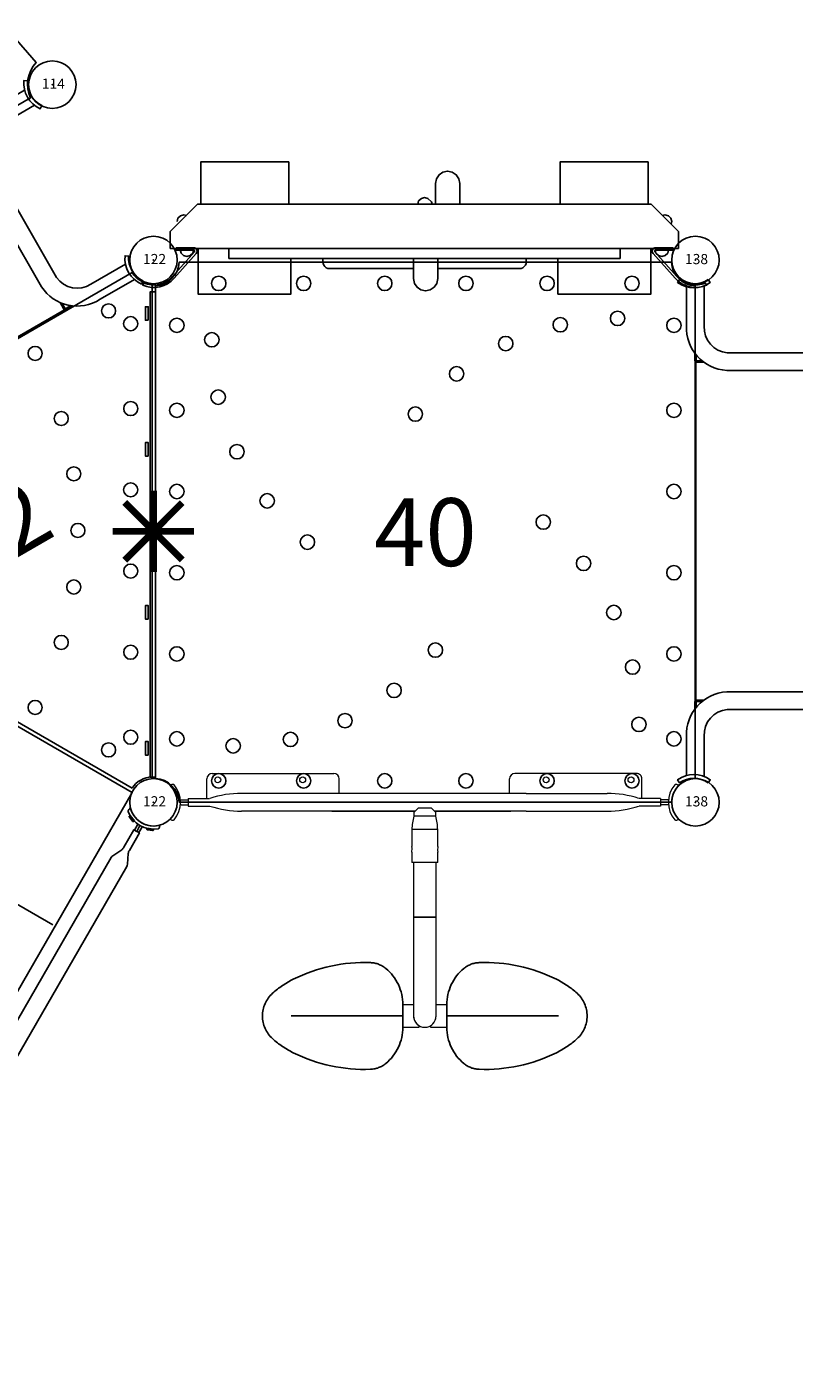
# Model space of a CAD drawing. Extents: x 4706 to 5258, y -5292 to -4828.
# Drawn here: x 4980 to 5036, y -5022 to -4923 of the extents above; entities that cross this region are included whole.
import ezdxf
from ezdxf.enums import TextEntityAlignment as Align

# ---------------------------------------------------------------- set-up
doc = ezdxf.new("R2010")
doc.units = 0
doc.header["$MEASUREMENT"] = 0
doc.linetypes.add('CENTERX2', pattern=[20.32, 12.7, -2.54, 2.54, -2.54])
doc.layers.get('0').update_dxf_attribs({"color": 5, "linetype": 'CONTINUOUS'})
for name, color, linetype in [('2D_FOOTTREAD', 92, 'CONTINUOUS'), ('2D_PBACCENT', 250, 'CONTINUOUS'), ('2D_PBBLUE', 5, 'CONTINUOUS'), ('2D_PBPANEL', 6, 'CONTINUOUS'), ('2D_PBPOST', 5, 'CONTINUOUS'), ('2D_PBSTAINLESS', 132, 'CONTINUOUS'), ('2D_PBVINYL', 250, 'CONTINUOUS'), ('2D_PBVIYNL', 1, 'CONTINUOUS'), ('2D_STAINLESS', 250, 'CONTINUOUS'), ('2D_VINYL', 1, 'CONTINUOUS'), ('PHASE-1', 6, 'CONTINUOUS'), ('TXT-HT', 7, 'CONTINUOUS')]:
    doc.layers.add(name, color=color, linetype=linetype)
doc.styles.add('SIMPLEX', font='SIMPLEX.shx')

# ---------------------------------------------------------------- blocks, each defined once
blk = doc.blocks.new('PB24DS00')
at = {"layer": '2D_PBACCENT'}
for points in [[(1.443, 0.933, -0.306671), (1.443, -1.164), (1.656, -1.319, 0.32492), (1.656, 1.088), (1.443, 0.933)], [(38.518, 0.933, 0.306671), (38.518, -1.164), (38.304, -1.319, -0.32492), (38.304, 1.088), (38.518, 0.933)], [(1.443, -28.592, -0.306671), (1.443, -30.689), (1.656, -30.844, 0.32492), (1.656, -28.437), (1.443, -28.592)], [(38.518, -28.592, 0.306671), (38.518, -30.689), (38.304, -30.844, -0.32492), (38.304, -28.437), (38.518, -28.592)]]:
    blk.add_lwpolyline(points, format="xyb", close=True, dxfattribs=at)
for points in [[(1.939, 0.542), (4.843, 0.542, -0.411241), (8.138, -2.422), (8.138, -12.993)], [(38.022, 0.542), (35.118, 0.542, 0.411241), (31.822, -2.422), (31.822, -12.993)], [(1.94, -0.768), (4.878, -0.768, -0.410325), (6.828, -2.465), (6.828, -12.993)], [(6.827, -0.043), (7.406, -0.043, -0.414215), (7.526, -0.163), (7.526, -0.731)], [(6.946, -0.133), (7.406, -0.133, -0.414215), (7.436, -0.163, 0.000001), (7.436, -0.163), (7.436, -0.616)], [(33.134, -0.043), (32.554, -0.043, 0.414215), (32.435, -0.163), (32.435, -0.731)], [(33.014, -0.133), (32.554, -0.133, 0.414215), (32.525, -0.163, -0.000001), (32.525, -0.163), (32.525, -0.616)], [(38.02, -0.768), (35.082, -0.768, 0.410325), (33.132, -2.465), (33.132, -12.993)], [(6.828, -12.993), (6.828, -27.176, -0.410325), (4.878, -28.873), (1.898, -28.873)], [(8.138, -12.993), (8.138, -27.219, -0.411241), (4.843, -30.183), (1.974, -30.183)], [(31.822, -12.993), (31.822, -27.219, 0.411241), (35.118, -30.183), (37.987, -30.183)], [(33.132, -12.993), (33.132, -27.176, 0.410325), (35.082, -28.873), (38.063, -28.873)], [(6.864, -29.571), (7.406, -29.571, 0.414209), (7.526, -29.452, 0.000004), (7.526, -28.91, 0.000004)], [(6.98, -29.481), (7.406, -29.481, 0.414209), (7.436, -29.452, 0.000003), (7.436, -29.026, 0.000003)], [(33.097, -29.571), (32.554, -29.571, -0.414209), (32.435, -29.452, -0.000004), (32.435, -28.91, -0.000004)], [(32.98, -29.481), (32.554, -29.481, -0.414209), (32.525, -29.452, -0.000003), (32.525, -29.026, -0.000003)]]:
    blk.add_lwpolyline(points, format="xyb", dxfattribs=at)
at = {"layer": '2D_PBVINYL'}
for points in [[(32.445, -0.114), (7.516, -0.114)], [(31.822, -14.89), (8.138, -14.89)], [(32.442, -29.494), (7.518, -29.494)]]:
    blk.add_lwpolyline(points, dxfattribs=at)
blk = doc.blocks.new('PBSQRD00')
for p in [(0, 0), (0, 0), (39.96, 0), (0, -39.96), (39.96, -39.96)]:
    blk.add_point(p)
at = {"layer": '2D_VINYL'}
blk.add_line((38.183, -39.953), (38.065, -39.948), dxfattribs=at)
blk.add_lwpolyline([(0.149, -38.202, -0.389229), (1.9, -39.953), (38.202, -39.953, -0.389229), (39.953, -38.202), (39.953, -1.9, -0.389229), (38.202, -0.149), (1.9, -0.149, -0.389229), (0.149, -1.9)], format="xyb", close=True, dxfattribs=at)
for centre in [(4.815, -1.724), (11.075, -1.724), (17.059, -1.724), (23.043, -1.724), (29.027, -1.724), (35.287, -1.724), (34.224, -4.303), (1.724, -4.815), (29.998, -4.772), (38.378, -4.815), (4.303, -5.878), (25.977, -6.155), (22.356, -8.385), (4.772, -10.104), (1.724, -11.075), (19.313, -11.355), (38.378, -11.075), (6.155, -14.125), (1.724, -17.059), (38.378, -17.059), (8.385, -17.746), (28.747, -19.313), (11.355, -20.789), (1.724, -23.043), (31.717, -22.356), (38.378, -23.043), (33.947, -25.977), (1.724, -29.027), (20.789, -28.747), (38.378, -29.027), (35.33, -29.998), (17.746, -31.717), (14.125, -33.947), (35.799, -34.224), (1.724, -35.287), (5.878, -35.799), (10.104, -35.33), (38.378, -35.287), (4.815, -38.378), (11.075, -38.378), (17.059, -38.378), (23.043, -38.378), (29.027, -38.378), (35.287, -38.378)]:
    blk.add_circle(centre, 0.531, dxfattribs=at)
at = {"layer": 'TXT-HT', "style": 'SIMPLEX', "flags": 8}
blk.add_attdef('LTHT', text='', height=5, dxfattribs=at).set_placement((20.051, -22.551), align=Align.CENTER)
blk = doc.blocks.new('PBTRVD00')
for p in [(0, 0), (0, 0), (39.96, 0), (19.98, -34.606)]:
    blk.add_point(p)
at = {"layer": '2D_PBVIYNL'}
blk.add_lwpolyline([(19.139, -32.925), (0.988, -1.488, 0.243043), (1.836, -0.021), (38.135, -0.021, 0.243043), (38.982, -1.488)], format="xyb", dxfattribs=at)
blk.add_lwpolyline([(38.982, -1.488), (20.831, -32.925)], dxfattribs=at)
for centre in [(4.749, -1.595), (11.009, -1.595), (16.993, -1.595), (22.977, -1.595), (28.962, -1.595), (35.221, -1.595), (3.809, -3.223), (36.161, -3.223), (15.815, -5.796), (19.985, -5.487), (24.156, -5.796), (11.735, -6.714), (28.235, -6.714), (6.939, -8.645), (33.032, -8.645), (12.979, -10.707), (26.991, -10.707), (19.985, -11.477), (9.931, -13.827), (30.039, -13.827), (14.797, -14.473), (25.173, -14.473), (17.15, -17.93), (22.821, -17.93), (12.923, -19.01), (27.047, -19.01), (19.985, -21.004), (15.915, -24.192), (24.055, -24.192), (19.045, -29.613), (20.925, -29.613)]:
    blk.add_circle(centre, 0.518, dxfattribs=at)
at = {"layer": '2D_PBVIYNL', "extrusion": (0, 0, -1)}
blk.add_arc((-19.985, -34.513), 1.799, 61.94325, 118.05675, dxfattribs=at)
at = {"layer": 'TXT-HT', "style": 'SIMPLEX', "flags": 8}
blk.add_attdef('LTHT', text='', height=5, dxfattribs=at).set_placement((19.985, -13.977), align=Align.CENTER)
blk = doc.blocks.new('PBSRAB01')
at = {"layer": '2D_PBACCENT', "extrusion": (0, 0, -1)}
for p, q in [((-1.238, -1.24), (-1.263, -1.27)), ((1.238, -1.24), (1.263, -1.27)), ((38.722, -1.24), (38.697, -1.27)), ((41.198, -1.24), (41.223, -1.27)), ((-0.177, -2.031), (-0.177, -2.474)), ((0, -2.031), (0, -2.474)), ((0, -2.031), (0, -2.474)), ((0.177, -2.031), (0.177, -2.474)), ((39.783, -2.031), (39.783, -2.474)), ((39.96, -1.988), (39.96, -2.474)), ((40.137, -2.031), (40.137, -2.474)), ((-0.177, -45.893), (-0.177, -45.378)), ((0, -45.893), (0, -45.366)), ((0, -45.893), (0, -45.366)), ((0, -45.936), (0, -45.378)), ((0.177, -45.893), (0.177, -45.378)), ((39.783, -45.893), (39.783, -45.378)), ((39.96, -45.936), (39.96, -45.366)), ((39.96, -45.893), (39.96, -45.378)), ((39.96, -45.893), (39.96, -45.378)), ((40.137, -45.893), (40.137, -45.366)), ((-1.238, -46.685), (-1.263, -46.654)), ((1.238, -46.685), (1.263, -46.654)), ((38.722, -46.685), (38.697, -46.654)), ((41.198, -46.685), (41.223, -46.654))]:
    blk.add_line(p, q, dxfattribs=at)
at = {"layer": '2D_PBACCENT'}
for points in [[(0.238, -45.378), (-0.239, -45.378), (-0.239, -43.9, 0.099061), (-0.299, -43.598), (-0.595, -42.971, -0.114471), (-0.661, -42.663), (-0.661, -5.091, -0.113274), (-0.62, -4.91), (-0.281, -4.196, 0.12927), (-0.236, -3.955), (-0.236, -2.474), (0.005, -2.474)], [(-0.24, -45.378), (0.237, -45.378), (0.237, -43.9, -0.099061), (0.297, -43.598), (0.593, -42.971, 0.114471), (0.659, -42.663), (0.659, -5.091, 0.113274), (0.618, -4.91), (0.279, -4.196, -0.12927), (0.234, -3.955), (0.234, -2.474), (-0.007, -2.474)], [(40.2, -45.378), (39.723, -45.378), (39.723, -43.9, 0.099061), (39.663, -43.598), (39.367, -42.971, -0.114471), (39.301, -42.663), (39.301, -5.091, -0.113274), (39.342, -4.91), (39.681, -4.196, 0.12927), (39.726, -3.955), (39.726, -2.474), (39.967, -2.474)], [(40.199, -45.378), (40.199, -43.9, -0.099061), (40.259, -43.598), (40.555, -42.971, 0.114471), (40.621, -42.663), (40.621, -5.091, 0.113274), (40.58, -4.91), (40.241, -4.196, -0.12927), (40.196, -3.955), (40.196, -2.474), (39.955, -2.474)]]:
    blk.add_lwpolyline(points, format="xyb", dxfattribs=at)
at = {"layer": '2D_PBACCENT', "extrusion": (0, 0, -1)}
for centre, radius, start, end in [((1.081, -1.421), 0.236, 347.17799, 39.79182), ((1.235, -1.456), 0.0787, 310.29832, 347.17799), ((0, 0), 1.988, 229.70168, 310.29832), ((0, 0), 1.752, 225.05104, 314.94896), ((0.256, -2.031), 0.0787, 137.85622, 180), ((-0.256, -2.031), 0.0787, 0, 42.14378), ((-1.081, -1.421), 0.236, 140.20818, 192.82201), ((-1.235, -1.456), 0.0787, 192.82201, 229.70168), ((-38.879, -1.421), 0.236, 347.17799, 39.79182), ((-38.725, -1.456), 0.0787, 310.29832, 347.17799), ((-39.96, 0), 1.988, 229.70168, 310.29832), ((-39.96, 0), 1.752, 225.05104, 314.94896), ((-39.704, -2.031), 0.0787, 137.85622, 180), ((-40.216, -2.031), 0.0787, 0, 42.14378), ((-41.041, -1.421), 0.236, 140.20818, 192.82201), ((-41.195, -1.456), 0.0787, 192.82201, 229.70168), ((1.081, -46.503), 0.236, 320.20818, 12.82201), ((1.235, -46.468), 0.0787, 12.82201, 49.70168), ((0, -47.925), 1.988, 49.70168, 130.29832), ((0, -47.925), 1.752, 45.05104, 134.94896), ((0.256, -45.893), 0.0787, 180, 222.14378), ((-0.256, -45.893), 0.0787, 317.85622, 0), ((-1.081, -46.503), 0.236, 167.17799, 219.79182), ((-1.235, -46.468), 0.0787, 130.29832, 167.17799), ((-38.879, -46.503), 0.236, 320.20818, 12.82201), ((-38.725, -46.468), 0.0787, 12.82201, 49.70168), ((-39.96, -47.925), 1.988, 49.70168, 130.29832), ((-39.96, -47.925), 1.752, 45.05104, 134.94896), ((-39.704, -45.893), 0.0787, 180, 222.14378), ((-40.216, -45.893), 0.0787, 317.85622, 0), ((-41.041, -46.503), 0.236, 167.17799, 219.79182), ((-41.195, -46.468), 0.0787, 130.29832, 167.17799)]:
    blk.add_arc(centre, radius, start, end, dxfattribs=at)
at = {"layer": '2D_PBVINYL'}
for p, q in [((1.884, -0.271, 0.067), (1.884, -47.802, 0.067)), ((1.884, -47.802, 0.067), (38.249, -47.802, 0.067))]:
    blk.add_line(p, q, dxfattribs=at)
at = {"layer": '2D_PBVINYL', "elevation": 0.067}
blk.add_lwpolyline([(38.249, -47.802), (38.249, -0.158), (1.874, -0.158), (1.884, -0.271)], dxfattribs=at)
at = {"layer": '2D_PBVINYL'}
for points in [[(38.051, -11.529), (2.02, -11.529)], [(38.051, -23.962), (2.02, -23.962)], [(38.051, -36.395), (2.02, -36.395)]]:
    blk.add_lwpolyline(points, dxfattribs=at)
at = {"layer": '2D_STAINLESS', "extrusion": (0, 0, -1)}
for points in [[(0.533, -1.895), (0.558, -1.954, 0.425242), (0.632, -1.983), (0.988, -1.84, 0.432121), (1.018, -1.762), (0.997, -1.707)], [(-0.533, -1.895), (-0.558, -1.954, -0.425242), (-0.632, -1.983), (-0.988, -1.84, -0.432121), (-1.018, -1.762), (-0.997, -1.707)], [(-39.427, -1.895), (-39.402, -1.954, 0.425242), (-39.328, -1.983), (-38.972, -1.84, 0.432121), (-38.942, -1.762), (-38.963, -1.707)], [(-40.493, -1.895), (-40.518, -1.954, -0.425242), (-40.592, -1.983), (-40.948, -1.84, -0.432121), (-40.978, -1.762), (-40.957, -1.707)], [(0.533, -46.03), (0.558, -45.97, -0.425242), (0.632, -45.942), (0.988, -46.085, -0.432121), (1.018, -46.162), (0.997, -46.218)], [(-0.533, -46.03), (-0.558, -45.97, 0.425242), (-0.632, -45.942), (-0.988, -46.085, 0.432121), (-1.018, -46.162), (-0.997, -46.218)], [(-39.427, -46.03), (-39.402, -45.97, -0.425242), (-39.328, -45.942), (-38.972, -46.085, -0.432121), (-38.942, -46.162), (-38.963, -46.218)], [(-40.493, -46.03), (-40.518, -45.97, 0.425242), (-40.592, -45.942), (-40.948, -46.085, 0.432121), (-40.978, -46.162), (-40.957, -46.218)]]:
    blk.add_lwpolyline(points, format="xyb", close=True, dxfattribs=at)
blk = doc.blocks.new('PB16DS00')
at = {"layer": '2D_PBACCENT'}
for points in [[(1.443, 0.933, -0.306671), (1.443, -1.164), (1.656, -1.319, 0.32492), (1.656, 1.088), (1.443, 0.933)], [(38.518, 0.933, 0.306671), (38.518, -1.164), (38.304, -1.319, -0.32492), (38.304, 1.088), (38.518, 0.933)], [(1.443, -13.988, -0.306671), (1.443, -16.085), (1.656, -16.24, 0.32492), (1.656, -13.833), (1.443, -13.988)], [(38.518, -13.988, 0.306671), (38.518, -16.085), (38.304, -16.24, -0.32492), (38.304, -13.833), (38.518, -13.988)]]:
    blk.add_lwpolyline(points, format="xyb", close=True, dxfattribs=at)
for points in [[(1.939, 0.542), (4.843, 0.542, -0.411241), (8.138, -2.422), (8.138, -12.615, -0.411241), (4.843, -15.579), (1.974, -15.579)], [(38.022, 0.542), (35.118, 0.542, 0.411241), (31.822, -2.422), (31.822, -12.615, 0.411241), (35.118, -15.579), (37.987, -15.579)], [(1.94, -0.768), (4.878, -0.768, -0.410325), (6.828, -2.465), (6.828, -12.572, -0.410325), (4.878, -14.269), (1.898, -14.269)], [(6.827, -0.043), (7.406, -0.043, -0.414215), (7.526, -0.163), (7.526, -0.731)], [(6.946, -0.133), (7.406, -0.133, -0.414215), (7.436, -0.163, 0.000001), (7.436, -0.163), (7.436, -0.616)], [(33.134, -0.043), (32.554, -0.043, 0.414215), (32.435, -0.163), (32.435, -0.731)], [(33.014, -0.133), (32.554, -0.133, 0.414215), (32.525, -0.163, -0.000001), (32.525, -0.163), (32.525, -0.616)], [(38.02, -0.768), (35.082, -0.768, 0.410325), (33.132, -2.465), (33.132, -12.572, 0.410325), (35.082, -14.269), (38.063, -14.269)], [(6.864, -14.967), (7.406, -14.967, 0.414209), (7.526, -14.848, 0.000004), (7.526, -14.306, 0.000004)], [(6.98, -14.877), (7.406, -14.877, 0.414209), (7.436, -14.848, 0.000003), (7.436, -14.422, 0.000003)], [(33.097, -14.967), (32.554, -14.967, -0.414209), (32.435, -14.848, -0.000004), (32.435, -14.306, -0.000004)], [(32.98, -14.877), (32.554, -14.877, -0.414209), (32.525, -14.848, -0.000003), (32.525, -14.422, -0.000003)]]:
    blk.add_lwpolyline(points, format="xyb", dxfattribs=at)
at = {"layer": '2D_PBVINYL'}
for points in [[(32.445, -0.114), (7.516, -0.114)], [(32.442, -14.89), (7.518, -14.89)]]:
    blk.add_lwpolyline(points, dxfattribs=at)
blk = doc.blocks.new('PBTSTC10')
blk.add_point((0, 0))
at = {"layer": '2D_PBACCENT'}
for points in [[(41.806, 0.792), (41.639, 0.716), (41.671, 0.646, -0.306567), (41.251, -1.438), (41.208, -1.481), (41.337, -1.605), (41.413, -1.53, 0.313592), (41.822, 0.749)], [(52.665, -6.738), (48.571, -27.907, 0.860861), (49.806, -28.271), (53.98, -6.696, 0.950366)], [(6.499, -26.273), (33.493, -26.273, -1.02729), (33.271, -28.181), (6.48, -28.181, -0.977842)]]:
    blk.add_lwpolyline(points, format="xyb", close=True, dxfattribs=at)
for points in [[(41.985, 0.181), (45.64, -0.524, -0.989993), (45.435, -1.811), (41.74, -1.107)], [(5.728, -26.7), (1.925, -27.452, 0.998708), (2.176, -28.74), (5.946, -28.006)], [(33.975, -28.006), (37.785, -28.743, 0.962315), (38.083, -27.467), (34.222, -26.703)]]:
    blk.add_lwpolyline(points, format="xyb", dxfattribs=at)
at = {"layer": '2D_PBVINYL'}
for points in [[(38.164, 0.041), (1.886, 0.041, -0.299842), (0.213, -2.008), (5.021, -26.84, 0.359827)], [(34.911, -26.839), (39.714, -1.884, -0.390682), (38.164, 0.041)], [(39.849, -2.515), (40.088, -2.559), (40.739, -2.31), (54.109, -4.894), (54.237, -5.017), (54.363, -5.376), (49.679, -29.575), (49.55, -29.753, -0.343246), (49.129, -29.941), (38.529, -27.884)], [(5.422, -28.108, 0.233435), (6.572, -28.673), (33.434, -28.673, 0.237059), (34.543, -28.116)]]:
    blk.add_lwpolyline(points, format="xyb", dxfattribs=at)
blk.add_lwpolyline([(35.411, -26.938), (35.364, -26.895), (35.138, -26.849), (39.849, -2.515)], dxfattribs=at)
at = {"layer": '2D_PBVINYL', "lineweight": 15}
for centre in [(5.027, -1.53), (10.999, -1.546), (17.025, -1.58), (22.95, -1.547), (28.942, -1.58), (34.933, -1.58), (21.612, -2.935), (2.438, -5.285), (37.456, -5.351), (18.838, -5.793), (41.862, -6.622), (45.924, -7.441), (16.769, -9.117), (21.224, -9.549), (40.983, -9.668), (3.555, -11.224), (24.883, -10.848), (36.304, -11.173), (45.066, -10.464), (8.898, -12.417), (15.512, -12.847), (28.282, -12.898), (41.127, -12.797), (45.291, -13.66), (11.705, -15.171), (24.474, -15.233), (31.074, -15.639), (42.346, -15.741), (4.761, -17.096), (15.054, -17.237), (35.176, -17.111), (46.459, -16.553), (18.784, -18.521), (23.182, -18.925), (43.514, -18.684), (47.646, -19.485), (21.123, -22.288), (43.737, -21.842), (5.84, -22.998), (34.035, -22.994), (47.825, -22.647), (18.376, -25.105), (42.854, -24.825), (46.933, -25.707)]:
    blk.add_circle(centre, 0.5, dxfattribs=at)
blk = doc.blocks.new('PBPODC02')
at = {"layer": '2D_FOOTTREAD', "linetype": 'CENTERX2'}
for p, q in [((10.16, -15.747), (18.387, -15.747)), ((10.16, -15.747), (18.387, -15.747)), ((10.16, -15.747), (18.387, -15.747)), ((29.861, -15.747), (21.634, -15.747)), ((29.861, -15.747), (21.634, -15.747)), ((29.861, -15.747), (21.634, -15.747))]:
    blk.add_line(p, q, dxfattribs=at)
for points in [[(18.388, -16.578), (18.388, -14.917, 0.223835), (17.129, -12.243, 0.164613), (16.011, -11.818, 0.124777), (10.312, -13.038, 0.068826), (8.782, -14.077, 0.444631), (8.782, -17.418, 0.068826), (10.312, -18.457, 0.124776), (16.011, -19.677, 0.164614), (17.129, -19.251, 0.223833), (18.388, -16.578, 0.044858)], [(21.632, -16.578), (21.632, -14.917, -0.223835), (22.892, -12.243, -0.164613), (24.01, -11.818, -0.124777), (29.709, -13.038, -0.068826), (31.239, -14.077, -0.444631), (31.239, -17.418, -0.068826), (29.709, -18.457, -0.124776), (24.01, -19.677, -0.164614), (22.892, -19.251, -0.223833), (21.632, -16.578, -0.044858)]]:
    blk.add_lwpolyline(points, format="xyb", dxfattribs=at)
at = {"layer": '2D_PBACCENT', "lineweight": 15}
for p, q in [((4.331, 2.126), (13.307, 2.126)), ((35.629, 2.126), (26.653, 2.126)), ((1.24, 1.238), (1.27, 1.263)), ((3.937, 0.276), (3.937, 1.732)), ((13.701, 0.657), (13.701, 1.732)), ((26.259, 0.657), (26.259, 1.732)), ((36.023, 0.276), (36.023, 1.732)), ((38.72, 1.238), (38.69, 1.263)), ((1.988, 0), (2.559, 0)), ((2.031, 0.177), (2.559, 0.177)), ((2.031, 0), (2.559, 0)), ((2.031, 0), (2.559, 0)), ((2.559, 0.276), (2.559, -0.276)), ((2.559, 0.276), (4.134, 0.276)), ((12.48, 0.657), (6.496, 0.657)), ((27.48, 0.657), (12.48, 0.657)), ((27.48, 0.657), (33.464, 0.657)), ((37.401, 0.276), (35.826, 0.276)), ((37.401, 0.276), (37.401, -0.276)), ((37.929, 0.177), (37.401, 0.177)), ((37.929, 0), (37.401, 0)), ((37.929, 0), (37.401, 0)), ((37.972, 0), (37.401, 0)), ((2.031, -0.177), (2.559, -0.177)), ((2.559, -0.276), (4.134, -0.276)), ((12.48, -0.657), (6.496, -0.657)), ((19.292, -0.657), (12.48, -0.657)), ((27.48, -0.657), (20.729, -0.657)), ((27.48, -0.657), (33.464, -0.657)), ((37.401, -0.276), (35.826, -0.276)), ((37.929, -0.177), (37.401, -0.177)), ((1.24, -1.238), (1.27, -1.263)), ((38.72, -1.238), (38.69, -1.263))]:
    blk.add_line(p, q, dxfattribs=at)
at = {"layer": '2D_PBACCENT', "linetype": 'Continuous', "lineweight": 15}
for p, q in [((19.203, -0.742), (19.203, -1.023)), ((20.491, -0.432), (19.529, -0.432)), ((20.818, -1.023), (20.818, -0.742)), ((20.818, -1.023), (19.203, -1.023)), ((19.06, -2.007), (19.06, -3.25)), ((20.961, -2.007), (19.06, -2.007)), ((20.961, -3.247), (20.961, -2.007)), ((19.06, -3.68), (19.06, -4.448)), ((20.961, -4.448), (20.961, -3.677)), ((20.961, -4.448), (19.06, -4.448)), ((19.18, -4.448), (19.18, -8.464)), ((20.841, -8.464), (20.841, -4.448)), ((19.18, -8.464), (19.18, -15.747)), ((19.18, -8.464), (20.841, -8.464)), ((20.01, -8.464), (19.18, -8.464)), ((20.841, -8.464), (20.01, -8.464)), ((20.841, -15.747), (20.841, -8.464)), ((19.18, -14.917), (18.388, -14.917)), ((21.632, -14.917), (20.841, -14.917)), ((18.388, -16.578), (19.583, -16.578)), ((19.583, -16.578), (19.583, -16.46)), ((20.437, -16.46), (20.437, -16.578)), ((20.437, -16.578), (21.632, -16.578))]:
    blk.add_line(p, q, dxfattribs=at)
at = {"layer": '2D_PBACCENT', "lineweight": 15, "elevation": 21.309}
for points in [[(13.156, 0.661), (26.344, 0.661)], [(13.156, -0.654), (19.295, -0.654)], [(20.726, -0.654), (26.344, -0.654)]]:
    blk.add_lwpolyline(points, dxfattribs=at)
at = {"layer": '2D_PBACCENT', "linetype": 'Continuous', "lineweight": 15}
for points in [[(19.205, -0.742), (19.42, -0.535), (19.529, -0.432)], [(20.491, -0.432), (20.709, -0.639), (20.816, -0.742)], [(19.06, -3.68), (19.081, -3.382), (19.06, -3.25)], [(20.961, -3.247), (20.94, -3.545), (20.961, -3.677)]]:
    blk.add_lwpolyline(points, dxfattribs=at)
at = {"layer": '2D_PBACCENT', "lineweight": 15}
for centre, radius, start, end in [((4.331, 1.732), 0.394, 90, 180), ((13.307, 1.732), 0.394, 0, 90), ((26.653, 1.732), 0.394, 90, 180), ((35.629, 1.732), 0.394, 360, 90), ((0, 0), 1.752, 315.05104, 44.94896), ((1.421, 1.081), 0.236, 77.17799, 129.79182), ((1.456, 1.235), 0.0787, 40.29832, 77.17799), ((0, 0), 1.988, 319.70168, 40.29832), ((39.96, 0), 1.988, 139.70168, 220.29832), ((39.96, 0), 1.752, 135.05104, 224.94896), ((38.504, 1.235), 0.0787, 102.82201, 139.70168), ((38.539, 1.081), 0.236, 50.20818, 102.82201), ((2.031, 0.256), 0.0787, 227.85622, 270), ((6.496, -6.76), 7.418, 90, 108.36672), ((33.464, -6.76), 7.418, 71.63328, 90), ((37.929, 0.256), 0.0787, 270, 312.14378), ((2.031, -0.256), 0.0787, 90, 132.14378), ((6.496, 6.76), 7.418, 251.63328, 270), ((33.464, 6.76), 7.418, 270, 288.36672), ((37.929, -0.256), 0.0787, 47.85622, 90), ((1.421, -1.081), 0.236, 230.20818, 282.82201), ((1.456, -1.235), 0.0787, 282.82201, 319.70168), ((38.504, -1.235), 0.0787, 220.29832, 257.17799), ((38.539, -1.081), 0.236, 257.17799, 309.79182)]:
    blk.add_arc(centre, radius, start, end, dxfattribs=at)
at = {"layer": '2D_PBACCENT', "linetype": 'Continuous', "lineweight": 15}
for centre, radius, start, end in [((23.397, -2.138), 4.34, 165.11239, 178.26921), ((16.623, -2.138), 4.34, 1.73079, 14.88761), ((20.01, -15.747), 0.831, 180, 0), ((20.01, -15.747), 0.831, 180, 270), ((20.01, -15.747), 0.831, 270, 0)]:
    blk.add_arc(centre, radius, start, end, dxfattribs=at)
at = {"layer": '2D_PBSTAINLESS', "lineweight": 15}
for centre in [(4.744, 1.654), (11.004, 1.654), (28.956, 1.654), (35.216, 1.654)]:
    blk.add_circle(centre, 0.217, dxfattribs=at)
blk = doc.blocks.new('PB138P00')
at = {"layer": '2D_PBPOST'}
blk.add_circle((0, 0), 1.75, dxfattribs=at)
blk.add_circle((0, 0), 1.75, dxfattribs=at)
at = {"layer": '2D_PBPOST', "style": 'SIMPLEX'}
blk.add_text('138', height=0.75, dxfattribs=at).set_placement((0.08, -0.304), align=Align.CENTER)
blk = doc.blocks.new('PBMTPA00')
at = {"layer": '2D_PBBLUE'}
for points in [[(20.811, -0.118), (20.811, 1.374), (20.739, 1.722), (20.546, 2.009), (20.259, 2.203), (19.911, 2.274), (19.568, 2.203), (19.281, 2.009), (19.082, 1.722), (19.01, 1.374), (19.005, -0.118)], [(2.977, -0.726), (2.922, -0.516), (2.739, -0.333), (2.491, -0.267), (2.242, -0.333), (2.06, -0.516), (1.999, -0.726)], [(37.988, -0.687), (37.943, -0.516), (37.761, -0.333), (37.512, -0.267), (37.264, -0.333), (37.081, -0.516), (37.032, -0.687)], [(1.806, -2.648), (1.756, -2.836), (1.822, -3.085), (2.005, -3.267), (2.259, -3.333), (2.447, -3.284)], [(37.552, -3.284), (37.745, -3.333), (37.994, -3.267), (38.176, -3.085), (38.242, -2.836)], [(17.391, -4.107), (17.391, -5.648), (17.458, -5.991), (17.657, -6.284), (17.944, -6.477), (18.286, -6.549), (18.629, -6.477), (18.922, -6.284), (19.115, -5.991), (19.181, -5.648), (19.181, -4.107)], [(19.43, -4.107), (19.48, -4.278), (19.75, -4.532), (19.999, -4.599), (20.215, -4.532), (20.43, -4.35), (20.496, -4.107)]]:
    blk.add_lwpolyline(points, dxfattribs=at)
at = {"layer": '2D_PBPANEL'}
for points in [[(1.253, -0.858), (1.253, -2.09), (3.27, -4.107), (3.502, -4.107), (3.502, -7.228), (9.999, -7.228), (9.999, -4.107), (29.999, -4.107), (29.999, -7.228), (36.496, -7.228), (36.496, -4.107), (36.728, -4.107), (38.75, -2.09), (38.745, -0.858), (36.69, -0.858), (36.69, 2.506), (29.839, 2.506), (29.839, -0.118), (27.491, -0.118), (27.491, 0.131), (27.474, 0.263), (27.424, 0.385), (27.347, 0.484), (27.242, 0.567), (27.121, 0.617), (26.994, 0.634), (20.806, 0.634)], [(19.005, 0.634), (12.994, 0.634), (12.861, 0.617), (12.745, 0.567), (12.64, 0.484), (12.557, 0.385), (12.507, 0.263), (12.491, 0.131), (12.491, -0.118), (10.154, -0.118), (10.154, 2.506), (3.292, 2.506), (3.292, -0.858), (1.253, -0.858)], [(3.292, -0.858), (36.546, -0.858)], [(34.413, -0.118), (5.574, -0.118), (5.574, -0.858)], [(34.419, -0.858), (34.413, -0.118)], [(36.69, -0.858), (36.546, -0.858)], [(9.999, -4.107), (3.502, -4.107)], [(36.496, -4.107), (29.999, -4.107)]]:
    blk.add_lwpolyline(points, dxfattribs=at)
at = {"layer": '2D_PBVINYL'}
for points in [[(1.66, -0.91), (2.942, -0.91, 0.64631), (3.134, -0.485), (1.517, 1.342, 0.32492), (-0.808, 1.858), (-0.737, 1.695, -0.32492), (1.384, 1.225), (3.001, -0.602, -0.64631), (2.942, -0.733), (1.66, -0.733)], [(38.3, -0.91), (37.018, -0.91, -0.64631), (36.826, -0.485), (38.443, 1.342, -0.32492), (40.768, 1.858), (40.697, 1.695, 0.32492), (38.576, 1.225), (36.959, -0.602, 0.64631), (37.018, -0.733), (38.3, -0.733)]]:
    blk.add_lwpolyline(points, format="xyb", close=True, dxfattribs=at)
blk = doc.blocks.new('PB08PA00')
at = {"layer": '2D_PBVINYL', "const_width": 0.5}
for points in [[(20.02, -3), (20.02, 3)], [(22.121, 2.121), (17.879, -2.121)], [(22.141, -2.122), (17.899, 2.121)], [(23.02, 0), (17.02, 0)]]:
    blk.add_lwpolyline(points, dxfattribs=at)
at = {"layer": '2D_PBVINYL', "elevation": -0.12}
blk.add_lwpolyline([(38.124, -0.248), (38.124, 0.153), (2.376, 0.152), (2.376, -0.248)], close=True, dxfattribs=at)
at = {"layer": '2D_STAINLESS', "elevation": 0}
for points in [[(4.454, -0.393), (4.454, -0.588), (3.459, -0.588), (3.459, -0.383)], [(14.474, -0.393), (14.474, -0.588), (13.479, -0.588), (13.479, -0.383)], [(26.482, -0.393), (26.482, -0.588), (25.487, -0.588), (25.487, -0.383)]]:
    blk.add_lwpolyline(points, close=True, dxfattribs=at)
at = {"layer": '2D_STAINLESS'}
blk.add_lwpolyline([(36.502, -0.397), (36.502, -0.592), (35.506, -0.592), (35.506, -0.387)], close=True, dxfattribs=at)
blk = doc.blocks.new('PB122P00')
at = {"layer": '2D_PBPOST'}
blk.add_circle((0, 0), 1.75, dxfattribs=at)
blk.add_circle((0, 0), 1.75, dxfattribs=at)
at = {"layer": '2D_PBPOST', "style": 'SIMPLEX'}
blk.add_text('122', height=0.75, dxfattribs=at).set_placement((0.08, -0.304), align=Align.CENTER)
blk = doc.blocks.new('PB114P00')
at = {"layer": '2D_PBPOST'}
blk.add_circle((0, 0), 1.75, dxfattribs=at)
blk.add_circle((0, 0), 1.75, dxfattribs=at)
at = {"layer": '2D_PBPOST', "style": 'SIMPLEX'}
blk.add_text('114', height=0.75, dxfattribs=at).set_placement((0.08, -0.304), align=Align.CENTER)

msp = doc.modelspace()

# ---------------------------------------------------------------- block references
at = {"layer": 'PHASE-1'}
for name, p, rotation in [('PBTSTC10', (4981.678, -4927.025, 16), 209.9999545403119), ('PB16DS00', (4989.139, -4939.947, 32), 209.999954540312), ('PBMTPA00', (5029.119, -4939.947, 44), 179.9999999999999), ('PB24DS00', (5058.631, -4939.947, 64), 270), ('PB08PA00', (4989.139, -4939.927, 40), 269.9999999999999), ('PBSRAB01', (4954.532, -4959.927, 32), 330.0000454596877), ('PBPODC02', (4989.139, -4979.907, 40), 4.545968778302268e-05)]:
    msp.add_blockref(name, p, dxfattribs=dict(at, rotation=rotation))
for name, p in [('PB114P00', (4981.678, -4927.025)), ('PB122P00', (4989.139, -4939.947)), ('PB138P00', (5029.106, -4939.947)), ('PB122P00', (4989.139, -4979.907)), ('PB138P00', (5029.106, -4979.908))]:
    msp.add_blockref(name, p, dxfattribs=at)
ref = msp.add_blockref('PBTRVD00', (4954.532, -4959.927, 32), dxfattribs=dict(at, rotation=29.99999999999983))
ref.add_attrib('LTHT', '32', dxfattribs={"layer": 'TXT-HT', "height": 5, "rotation": 30, "style": 'SIMPLEX'}).set_placement((4978.829, -4962.04, 32), align=Align.CENTER)
ref = msp.add_blockref('PBSQRD00', (4989.139, -4939.947, 40), dxfattribs=dict(at, rotation=359.9999999999999))
ref.add_attrib('LTHT', '40', dxfattribs={"layer": 'TXT-HT', "height": 5, "rotation": 360, "style": 'SIMPLEX'}).set_placement((5009.19, -4962.498, 40), align=Align.CENTER)

doc.saveas('drawing.dxf')
